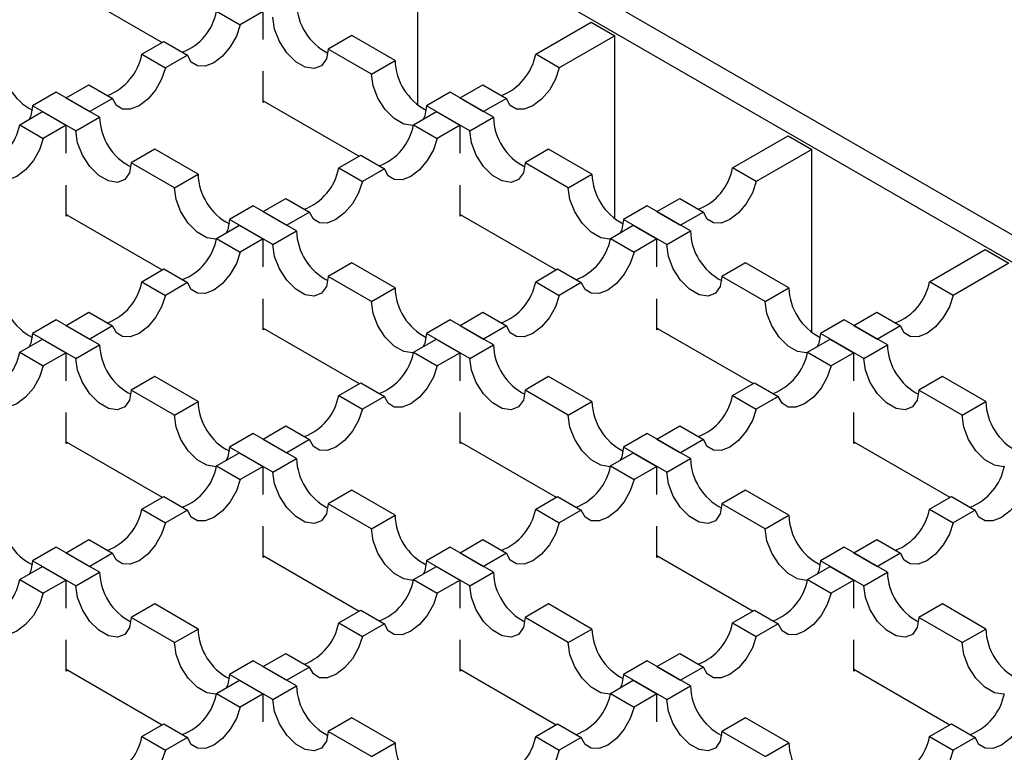
# Model space of a CAD drawing. Units: millimetres. Extents: x 0 to 420, y 0 to 297.
# Drawn here: x 196 to 214, y 115 to 128 of the extents above; entities that cross this region are included whole.
import ezdxf

# ---------------------------------------------------------------- set-up
doc = ezdxf.new("R2010")
doc.units = ezdxf.units.MM

msp = doc.modelspace()

# ---------------------------------------------------------------- linework, layer by layer
at = {"color": 7, "linetype": 'Continuous', "lineweight": 25}
for p, q in [((250.5017, 103.2917), (184.8822, 141.173)), ((184.4579, 140.9281), (250.0774, 103.0467)), ((203.2882, 126.7187), (203.2882, 130.0004)), ((196.9737, 128.8368), (198.6988, 127.8409)), ((199.6755, 128.4047), (200.0997, 128.1598)), ((200.5093, 128.3962), (200.0997, 128.1598)), ((200.5093, 127.8934), (200.5093, 128.3962)), ((205.403, 127.6291), (206.3995, 128.2043)), ((206.3995, 128.2043), (206.8237, 127.9594)), ((198.332, 127.6291), (198.7268, 127.857)), ((198.7268, 127.857), (199.151, 127.6121)), ((202.1003, 127.9676), (201.676, 127.7227)), ((202.8781, 127.5186), (202.1003, 127.9676)), ((206.8237, 127.9594), (205.8273, 127.3842)), ((206.8237, 124.6777), (206.8237, 127.9594)), ((198.332, 127.6291), (198.7562, 127.3842)), ((202.4538, 127.2736), (201.676, 127.7227)), ((205.8273, 127.3842), (205.403, 127.6291)), ((199.151, 127.6121), (198.7562, 127.3842)), ((202.4538, 127.2736), (202.8781, 127.5186)), ((200.5093, 126.7631), (200.5093, 127.3231)), ((196.797, 126.9471), (196.3727, 126.7022)), ((197.5748, 126.4981), (196.797, 126.9471)), ((196.9737, 126.845), (197.3833, 127.0814)), ((197.3833, 127.0814), (197.8075, 126.8365)), ((203.868, 126.9471), (203.4438, 126.7022)), ((204.6458, 126.4981), (203.868, 126.9471)), ((204.0448, 126.845), (204.4543, 127.0814)), ((204.4543, 127.0814), (204.8786, 126.8365)), ((196.9737, 126.845), (197.398, 126.6001)), ((197.8075, 126.8365), (197.398, 126.6001)), ((200.5093, 126.7958), (202.2344, 125.7999)), ((200.5375, 126.7795), (200.5093, 126.7631)), ((204.0448, 126.845), (204.4691, 126.6001)), ((204.8786, 126.8365), (204.4691, 126.6001)), ((196.1399, 126.3637), (196.5495, 126.6001)), ((197.1505, 126.2531), (196.3727, 126.7022)), ((196.5495, 126.6001), (196.9737, 126.3552)), ((203.211, 126.3637), (203.6205, 126.6001)), ((204.2216, 126.2531), (203.4438, 126.7022)), ((203.6205, 126.6001), (204.0448, 126.3552)), ((197.1505, 126.2531), (197.5748, 126.4981)), ((204.2216, 126.2531), (204.6458, 126.4981)), ((196.1399, 126.3637), (196.5642, 126.1188)), ((196.9737, 126.3552), (196.5642, 126.1188)), ((196.9737, 125.8524), (196.9737, 126.3552)), ((203.211, 126.3637), (203.6353, 126.1188)), ((204.0448, 126.3552), (203.6353, 126.1188)), ((204.0448, 125.8524), (204.0448, 126.3552)), ((208.9386, 125.5881), (209.935, 126.1633)), ((209.935, 126.1633), (210.3593, 125.9184)), ((198.5647, 125.9266), (198.1405, 125.6816)), ((199.3425, 125.4775), (198.5647, 125.9266)), ((205.6358, 125.9266), (205.2115, 125.6816)), ((206.4136, 125.4775), (205.6358, 125.9266)), ((210.3593, 125.9184), (209.3628, 125.3432)), ((210.3593, 122.6366), (210.3593, 125.9184)), ((198.9183, 125.2326), (198.1405, 125.6816)), ((201.8675, 125.5881), (202.2623, 125.816)), ((202.2623, 125.816), (202.6866, 125.5711)), ((205.9893, 125.2326), (205.2115, 125.6816)), ((201.8675, 125.5881), (202.2918, 125.3432)), ((202.6866, 125.5711), (202.2918, 125.3432)), ((209.3628, 125.3432), (208.9386, 125.5881)), ((198.9183, 125.2326), (199.3425, 125.4775)), ((205.9893, 125.2326), (206.4136, 125.4775)), ((196.9737, 124.7221), (196.9737, 125.2821)), ((204.0448, 124.7221), (204.0448, 125.2821)), ((200.5093, 124.804), (200.9188, 125.0404)), ((200.9188, 125.0404), (201.3431, 124.7955)), ((207.5803, 124.804), (207.9899, 125.0404)), ((207.9899, 125.0404), (208.4141, 124.7955)), ((200.3325, 124.9061), (199.9082, 124.6611)), ((201.1103, 124.457), (200.3325, 124.9061)), ((200.5093, 124.804), (200.9335, 124.5591)), ((201.3431, 124.7955), (200.9335, 124.5591)), ((207.4036, 124.9061), (206.9793, 124.6611)), ((208.1814, 124.457), (207.4036, 124.9061)), ((207.5803, 124.804), (208.0046, 124.5591)), ((208.4141, 124.7955), (208.0046, 124.5591)), ((196.9737, 124.7548), (198.6988, 123.7589)), ((197.002, 124.7384), (196.9737, 124.7221)), ((200.686, 124.2121), (199.9082, 124.6611)), ((204.0448, 124.7548), (205.7699, 123.7589)), ((204.0731, 124.7384), (204.0448, 124.7221)), ((207.7571, 124.2121), (206.9793, 124.6611)), ((199.6755, 124.3227), (200.085, 124.5591)), ((200.085, 124.5591), (200.5093, 124.3142)), ((200.686, 124.2121), (201.1103, 124.457)), ((206.7465, 124.3227), (207.1561, 124.5591)), ((207.1561, 124.5591), (207.5803, 124.3142)), ((207.7571, 124.2121), (208.1814, 124.457)), ((199.6755, 124.3227), (200.0997, 124.0777)), ((200.5093, 124.3142), (200.0997, 124.0777)), ((200.5093, 123.8113), (200.5093, 124.3142)), ((206.7465, 124.3227), (207.1708, 124.0777)), ((207.5803, 124.3142), (207.1708, 124.0777)), ((207.5803, 123.8113), (207.5803, 124.3142)), ((212.4741, 123.5471), (213.4705, 124.1223)), ((213.4705, 124.1223), (213.8948, 123.8774)), ((198.332, 123.5471), (198.7268, 123.775)), ((198.7268, 123.775), (199.151, 123.5301)), ((202.1003, 123.8855), (201.676, 123.6406)), ((202.8781, 123.4365), (202.1003, 123.8855)), ((205.403, 123.5471), (205.7978, 123.775)), ((205.7978, 123.775), (206.2221, 123.5301)), ((209.1713, 123.8855), (208.7471, 123.6406)), ((209.9491, 123.4365), (209.1713, 123.8855)), ((213.8948, 123.8774), (212.8984, 123.3021)), ((202.4538, 123.1916), (201.676, 123.6406)), ((209.5249, 123.1916), (208.7471, 123.6406)), ((198.332, 123.5471), (198.7562, 123.3021)), ((199.151, 123.5301), (198.7562, 123.3021)), ((202.4538, 123.1916), (202.8781, 123.4365)), ((205.403, 123.5471), (205.8273, 123.3021)), ((206.2221, 123.5301), (205.8273, 123.3021)), ((209.5249, 123.1916), (209.9491, 123.4365)), ((212.8984, 123.3021), (212.4741, 123.5471)), ((200.5093, 122.6811), (200.5093, 123.2411)), ((207.5803, 122.6811), (207.5803, 123.2411)), ((196.797, 122.865), (196.3727, 122.6201)), ((197.5748, 122.416), (196.797, 122.865)), ((196.9737, 122.763), (197.3833, 122.9994)), ((197.3833, 122.9994), (197.8075, 122.7545)), ((203.868, 122.865), (203.4438, 122.6201)), ((204.6458, 122.416), (203.868, 122.865)), ((204.0448, 122.763), (204.4543, 122.9994)), ((204.4543, 122.9994), (204.8786, 122.7545)), ((210.9391, 122.865), (210.5148, 122.6201)), ((211.7169, 122.416), (210.9391, 122.865)), ((211.1159, 122.763), (211.5254, 122.9994)), ((211.5254, 122.9994), (211.9497, 122.7545)), ((196.9737, 122.763), (197.398, 122.5181)), ((197.8075, 122.7545), (197.398, 122.5181)), ((200.5093, 122.7137), (202.2344, 121.7179)), ((200.5375, 122.6974), (200.5093, 122.6811)), ((204.0448, 122.763), (204.4691, 122.5181)), ((204.8786, 122.7545), (204.4691, 122.5181)), ((207.5803, 122.7137), (209.3054, 121.7179)), ((207.6086, 122.6974), (207.5803, 122.6811)), ((211.1159, 122.763), (211.5401, 122.5181)), ((211.9497, 122.7545), (211.5401, 122.5181)), ((196.1399, 122.2816), (196.5495, 122.5181)), ((197.1505, 122.1711), (196.3727, 122.6201)), ((196.5495, 122.5181), (196.9737, 122.2731)), ((203.211, 122.2816), (203.6205, 122.5181)), ((204.2216, 122.1711), (203.4438, 122.6201)), ((203.6205, 122.5181), (204.0448, 122.2731)), ((210.2821, 122.2816), (210.6916, 122.5181)), ((211.2926, 122.1711), (210.5148, 122.6201)), ((210.6916, 122.5181), (211.1159, 122.2731)), ((197.1505, 122.1711), (197.5748, 122.416)), ((204.2216, 122.1711), (204.6458, 122.416)), ((211.2926, 122.1711), (211.7169, 122.416)), ((196.1399, 122.2816), (196.5642, 122.0367)), ((196.9737, 122.2731), (196.5642, 122.0367)), ((196.9737, 121.7703), (196.9737, 122.2731)), ((203.211, 122.2816), (203.6353, 122.0367)), ((204.0448, 122.2731), (203.6353, 122.0367)), ((204.0448, 121.7703), (204.0448, 122.2731)), ((210.2821, 122.2816), (210.7063, 122.0367)), ((211.1159, 122.2731), (210.7063, 122.0367)), ((211.1159, 121.7703), (211.1159, 122.2731)), ((198.5647, 121.8445), (198.1405, 121.5996)), ((199.3425, 121.3955), (198.5647, 121.8445)), ((205.6358, 121.8445), (205.2115, 121.5996)), ((206.4136, 121.3955), (205.6358, 121.8445)), ((212.7069, 121.8445), (212.2826, 121.5996)), ((213.4847, 121.3955), (212.7069, 121.8445)), ((201.8675, 121.5061), (202.2623, 121.734)), ((202.2623, 121.734), (202.6866, 121.4891)), ((208.9386, 121.5061), (209.3334, 121.734)), ((209.3334, 121.734), (209.7576, 121.4891)), ((198.9183, 121.1506), (198.1405, 121.5996)), ((201.8675, 121.5061), (202.2918, 121.2611)), ((202.6866, 121.4891), (202.2918, 121.2611)), ((205.9893, 121.1506), (205.2115, 121.5996)), ((208.9386, 121.5061), (209.3628, 121.2611)), ((209.7576, 121.4891), (209.3628, 121.2611)), ((213.0604, 121.1506), (212.2826, 121.5996)), ((198.9183, 121.1506), (199.3425, 121.3955)), ((205.9893, 121.1506), (206.4136, 121.3955)), ((213.0604, 121.1506), (213.4847, 121.3955)), ((196.9737, 120.6401), (196.9737, 121.2)), ((204.0448, 120.6401), (204.0448, 121.2)), ((211.1159, 120.6401), (211.1159, 121.2)), ((200.5093, 120.722), (200.9188, 120.9584)), ((200.9188, 120.9584), (201.3431, 120.7135)), ((207.5803, 120.722), (207.9899, 120.9584)), ((207.9899, 120.9584), (208.4141, 120.7135)), ((200.3325, 120.824), (199.9082, 120.5791)), ((201.1103, 120.375), (200.3325, 120.824)), ((207.4036, 120.824), (206.9793, 120.5791)), ((208.1814, 120.375), (207.4036, 120.824)), ((196.9737, 120.6727), (198.6988, 119.6768)), ((197.002, 120.6564), (196.9737, 120.6401)), ((200.686, 120.1301), (199.9082, 120.5791)), ((200.5093, 120.722), (200.9335, 120.477)), ((201.3431, 120.7135), (200.9335, 120.477)), ((204.0448, 120.6727), (205.7699, 119.6768)), ((204.0731, 120.6564), (204.0448, 120.6401)), ((207.7571, 120.1301), (206.9793, 120.5791)), ((207.5803, 120.722), (208.0046, 120.477)), ((208.4141, 120.7135), (208.0046, 120.477)), ((211.1159, 120.6727), (212.841, 119.6768)), ((211.1442, 120.6564), (211.1159, 120.6401)), ((199.6755, 120.2406), (200.085, 120.477)), ((200.085, 120.477), (200.5093, 120.2321)), ((206.7465, 120.2406), (207.1561, 120.477)), ((207.1561, 120.477), (207.5803, 120.2321)), ((199.6755, 120.2406), (200.0997, 119.9957)), ((200.5093, 120.2321), (200.0997, 119.9957)), ((200.5093, 119.7293), (200.5093, 120.2321)), ((200.686, 120.1301), (201.1103, 120.375)), ((206.7465, 120.2406), (207.1708, 119.9957)), ((207.5803, 120.2321), (207.1708, 119.9957)), ((207.5803, 119.7293), (207.5803, 120.2321)), ((207.7571, 120.1301), (208.1814, 120.375)), ((198.332, 119.465), (198.7268, 119.693)), ((198.7268, 119.693), (199.151, 119.448)), ((202.1003, 119.8035), (201.676, 119.5586)), ((202.8781, 119.3545), (202.1003, 119.8035)), ((205.403, 119.465), (205.7978, 119.693)), ((205.7978, 119.693), (206.2221, 119.448)), ((209.1713, 119.8035), (208.7471, 119.5586)), ((209.9491, 119.3545), (209.1713, 119.8035)), ((212.4741, 119.465), (212.8689, 119.693)), ((212.8689, 119.693), (213.2932, 119.448)), ((202.4538, 119.1096), (201.676, 119.5586)), ((209.5249, 119.1096), (208.7471, 119.5586)), ((198.332, 119.465), (198.7562, 119.2201)), ((199.151, 119.448), (198.7562, 119.2201)), ((202.4538, 119.1096), (202.8781, 119.3545)), ((205.403, 119.465), (205.8273, 119.2201)), ((206.2221, 119.448), (205.8273, 119.2201)), ((209.5249, 119.1096), (209.9491, 119.3545)), ((212.4741, 119.465), (212.8984, 119.2201)), ((213.2932, 119.448), (212.8984, 119.2201)), ((200.5093, 118.599), (200.5093, 119.159)), ((207.5803, 118.599), (207.5803, 119.159)), ((196.9737, 118.6809), (197.3833, 118.9174)), ((197.3833, 118.9174), (197.8075, 118.6724)), ((204.0448, 118.6809), (204.4543, 118.9174)), ((204.4543, 118.9174), (204.8786, 118.6724)), ((211.1159, 118.6809), (211.5254, 118.9174)), ((211.5254, 118.9174), (211.9497, 118.6724)), ((196.797, 118.783), (196.3727, 118.5381)), ((197.5748, 118.334), (196.797, 118.783)), ((196.9737, 118.6809), (197.398, 118.436)), ((197.8075, 118.6724), (197.398, 118.436)), ((200.5093, 118.6317), (202.2344, 117.6358)), ((200.5375, 118.6154), (200.5093, 118.599)), ((203.868, 118.783), (203.4438, 118.5381)), ((204.6458, 118.334), (203.868, 118.783)), ((204.0448, 118.6809), (204.4691, 118.436)), ((204.8786, 118.6724), (204.4691, 118.436)), ((207.5803, 118.6317), (209.3054, 117.6358)), ((207.6086, 118.6154), (207.5803, 118.599)), ((210.9391, 118.783), (210.5148, 118.5381)), ((211.7169, 118.334), (210.9391, 118.783)), ((211.1159, 118.6809), (211.5401, 118.436)), ((211.9497, 118.6724), (211.5401, 118.436)), ((196.1399, 118.1996), (196.5495, 118.436)), ((197.1505, 118.089), (196.3727, 118.5381)), ((196.5495, 118.436), (196.9737, 118.1911)), ((203.211, 118.1996), (203.6205, 118.436)), ((204.2216, 118.089), (203.4438, 118.5381)), ((203.6205, 118.436), (204.0448, 118.1911)), ((210.2821, 118.1996), (210.6916, 118.436)), ((211.2926, 118.089), (210.5148, 118.5381)), ((210.6916, 118.436), (211.1159, 118.1911)), ((197.1505, 118.089), (197.5748, 118.334)), ((204.2216, 118.089), (204.6458, 118.334)), ((211.2926, 118.089), (211.7169, 118.334)), ((196.1399, 118.1996), (196.5642, 117.9547)), ((196.9737, 118.1911), (196.5642, 117.9547)), ((196.9737, 117.6883), (196.9737, 118.1911)), ((203.211, 118.1996), (203.6353, 117.9547)), ((204.0448, 118.1911), (203.6353, 117.9547)), ((204.0448, 117.6883), (204.0448, 118.1911)), ((210.2821, 118.1996), (210.7063, 117.9547)), ((211.1159, 118.1911), (210.7063, 117.9547)), ((211.1159, 117.6883), (211.1159, 118.1911)), ((198.5647, 117.7625), (198.1405, 117.5176)), ((199.3425, 117.3135), (198.5647, 117.7625)), ((205.6358, 117.7625), (205.2115, 117.5176)), ((206.4136, 117.3135), (205.6358, 117.7625)), ((212.7069, 117.7625), (212.2826, 117.5176)), ((213.4847, 117.3135), (212.7069, 117.7625)), ((201.8675, 117.424), (202.2623, 117.6519)), ((202.2623, 117.6519), (202.6866, 117.407)), ((208.9386, 117.424), (209.3334, 117.6519)), ((209.3334, 117.6519), (209.7576, 117.407)), ((198.9183, 117.0685), (198.1405, 117.5176)), ((201.8675, 117.424), (202.2918, 117.1791)), ((202.6866, 117.407), (202.2918, 117.1791)), ((205.9893, 117.0685), (205.2115, 117.5176)), ((208.9386, 117.424), (209.3628, 117.1791)), ((209.7576, 117.407), (209.3628, 117.1791)), ((213.0604, 117.0685), (212.2826, 117.5176)), ((198.9183, 117.0685), (199.3425, 117.3135)), ((205.9893, 117.0685), (206.4136, 117.3135)), ((213.0604, 117.0685), (213.4847, 117.3135)), ((196.9737, 116.558), (196.9737, 117.118)), ((204.0448, 116.558), (204.0448, 117.118)), ((211.1159, 116.558), (211.1159, 117.118)), ((200.5093, 116.6399), (200.9188, 116.8763)), ((200.9188, 116.8763), (201.3431, 116.6314)), ((207.5803, 116.6399), (207.9899, 116.8763)), ((207.9899, 116.8763), (208.4141, 116.6314)), ((200.3325, 116.742), (199.9082, 116.4971)), ((201.1103, 116.293), (200.3325, 116.742)), ((207.4036, 116.742), (206.9793, 116.4971)), ((208.1814, 116.293), (207.4036, 116.742)), ((196.9737, 116.5907), (198.6988, 115.5948)), ((197.002, 116.5743), (196.9737, 116.558)), ((200.686, 116.048), (199.9082, 116.4971)), ((200.5093, 116.6399), (200.9335, 116.395)), ((201.3431, 116.6314), (200.9335, 116.395)), ((204.0448, 116.5907), (205.7699, 115.5948)), ((204.0731, 116.5743), (204.0448, 116.558)), ((207.7571, 116.048), (206.9793, 116.4971)), ((207.5803, 116.6399), (208.0046, 116.395)), ((208.4141, 116.6314), (208.0046, 116.395)), ((211.1159, 116.5907), (212.841, 115.5948)), ((211.1442, 116.5743), (211.1159, 116.558)), ((199.6755, 116.1586), (200.085, 116.395)), ((200.085, 116.395), (200.5093, 116.1501)), ((206.7465, 116.1586), (207.1561, 116.395)), ((207.1561, 116.395), (207.5803, 116.1501)), ((199.6755, 116.1586), (200.0997, 115.9137)), ((200.5093, 116.1501), (200.0997, 115.9137)), ((200.5093, 115.6473), (200.5093, 116.1501)), ((200.686, 116.048), (201.1103, 116.293)), ((206.7465, 116.1586), (207.1708, 115.9137)), ((207.5803, 116.1501), (207.1708, 115.9137)), ((207.5803, 115.6473), (207.5803, 116.1501)), ((207.7571, 116.048), (208.1814, 116.293)), ((198.332, 115.383), (198.7268, 115.6109)), ((198.7268, 115.6109), (199.151, 115.366)), ((202.1003, 115.7215), (201.676, 115.4765)), ((202.8781, 115.2724), (202.1003, 115.7215)), ((205.403, 115.383), (205.7978, 115.6109)), ((205.7978, 115.6109), (206.2221, 115.366)), ((209.1713, 115.7215), (208.7471, 115.4765)), ((209.9491, 115.2724), (209.1713, 115.7215)), ((212.4741, 115.383), (212.8689, 115.6109)), ((212.8689, 115.6109), (213.2932, 115.366)), ((202.4538, 115.0275), (201.676, 115.4765)), ((209.5249, 115.0275), (208.7471, 115.4765)), ((198.332, 115.383), (198.7562, 115.1381)), ((199.151, 115.366), (198.7562, 115.1381)), ((202.4538, 115.0275), (202.8781, 115.2724)), ((205.403, 115.383), (205.8273, 115.1381)), ((206.2221, 115.366), (205.8273, 115.1381)), ((209.5249, 115.0275), (209.9491, 115.2724)), ((212.4741, 115.383), (212.8984, 115.1381)), ((213.2932, 115.366), (212.8984, 115.1381))]:
    msp.add_line(p, q, dxfattribs=at)
at = {"color": 7, "linetype": 'Continuous', "lineweight": 25, "flags": 128}
for points in [[(200.0997, 128.1598), (200.0311, 127.956), (199.9212, 127.7617), (199.7812, 127.5967), (199.6254, 127.4777), (199.4696, 127.4168), (199.3296, 127.4202), (199.2197, 127.4876), (199.151, 127.6121)], [(201.676, 127.7227), (201.6461, 127.5444), (201.5602, 127.4221), (201.4285, 127.3705), (201.267, 127.3959), (201.0951, 127.4951), (200.9335, 127.6563), (200.8018, 127.8599), (200.7159, 128.0814), (200.686, 128.2942)], [(198.7562, 127.3842), (198.6876, 127.1804), (198.5777, 126.9861), (198.4377, 126.8211), (198.2819, 126.7021), (198.126, 126.6412), (197.9861, 126.6446), (197.8762, 126.712), (197.8075, 126.8365)], [(203.2081, 126.3513), (203.1963, 126.35), (203.0347, 126.3754), (202.8628, 126.4746), (202.7013, 126.6358), (202.5696, 126.8394), (202.4837, 127.0609), (202.4538, 127.2736)], [(205.8273, 127.3842), (205.7586, 127.1804), (205.6487, 126.9861), (205.5088, 126.8211), (205.3529, 126.7021), (205.1971, 126.6412), (205.0571, 126.6446), (204.9472, 126.712), (204.8786, 126.8365)], [(196.3727, 126.7022), (196.3428, 126.5239), (196.3121, 126.4631)], [(203.4438, 126.7022), (203.4139, 126.5239), (203.3831, 126.4631)], [(198.1405, 125.6816), (198.1106, 125.5034), (198.0247, 125.3811), (197.893, 125.3295), (197.7314, 125.3549), (197.5595, 125.4541), (197.398, 125.6153), (197.2663, 125.8189), (197.1804, 126.0404), (197.1505, 126.2531)], [(205.2115, 125.6816), (205.1817, 125.5034), (205.0957, 125.3811), (204.964, 125.3295), (204.8025, 125.3549), (204.6306, 125.4541), (204.4691, 125.6153), (204.3374, 125.8189), (204.2514, 126.0404), (204.2216, 126.2531)], [(196.5642, 126.1188), (196.4955, 125.915), (196.3856, 125.7207), (196.2457, 125.5557), (196.0898, 125.4367), (195.934, 125.3758), (195.794, 125.3792), (195.6841, 125.4466), (195.6155, 125.5711)], [(203.6353, 126.1188), (203.5666, 125.915), (203.4567, 125.7207), (203.3167, 125.5557), (203.1609, 125.4367), (203.0051, 125.3758), (202.8651, 125.3792), (202.7552, 125.4466), (202.6866, 125.5711)], [(202.2918, 125.3432), (202.2231, 125.1394), (202.1132, 124.9451), (201.9732, 124.7801), (201.8174, 124.6611), (201.6616, 124.6002), (201.5216, 124.6036), (201.4117, 124.671), (201.3431, 124.7955)], [(209.3628, 125.3432), (209.2942, 125.1394), (209.1843, 124.9451), (209.0443, 124.7801), (208.8885, 124.6611), (208.7327, 124.6002), (208.5927, 124.6036), (208.4828, 124.671), (208.4141, 124.7955)], [(199.6726, 124.3103), (199.6607, 124.309), (199.4992, 124.3344), (199.3273, 124.4336), (199.1658, 124.5947), (199.0341, 124.7984), (198.9481, 125.0199), (198.9183, 125.2326)], [(206.7437, 124.3103), (206.7318, 124.309), (206.5703, 124.3344), (206.3984, 124.4336), (206.2368, 124.5947), (206.1051, 124.7984), (206.0192, 125.0199), (205.9893, 125.2326)], [(199.9082, 124.6611), (199.8784, 124.4829), (199.8476, 124.422)], [(206.9793, 124.6611), (206.9494, 124.4829), (206.9187, 124.422)], [(201.676, 123.6406), (201.6461, 123.4624), (201.5602, 123.3401), (201.4285, 123.2885), (201.267, 123.3139), (201.0951, 123.4131), (200.9335, 123.5742), (200.8018, 123.7779), (200.7159, 123.9994), (200.686, 124.2121)], [(208.7471, 123.6406), (208.7172, 123.4624), (208.6313, 123.3401), (208.4996, 123.2885), (208.338, 123.3139), (208.1661, 123.4131), (208.0046, 123.5742), (207.8729, 123.7779), (207.787, 123.9994), (207.7571, 124.2121)], [(200.0997, 124.0777), (200.0311, 123.874), (199.9212, 123.6797), (199.7812, 123.5147), (199.6254, 123.3956), (199.4696, 123.3347), (199.3296, 123.3382), (199.2197, 123.4056), (199.151, 123.5301)], [(207.1708, 124.0777), (207.1021, 123.874), (206.9922, 123.6797), (206.8523, 123.5147), (206.6964, 123.3956), (206.5406, 123.3347), (206.4006, 123.3382), (206.2907, 123.4056), (206.2221, 123.5301)], [(198.7562, 123.3021), (198.6876, 123.0984), (198.5777, 122.9041), (198.4377, 122.7391), (198.2819, 122.62), (198.126, 122.5592), (197.9861, 122.5626), (197.8762, 122.63), (197.8075, 122.7545)], [(205.8273, 123.3021), (205.7586, 123.0984), (205.6487, 122.9041), (205.5088, 122.7391), (205.3529, 122.62), (205.1971, 122.5592), (205.0571, 122.5626), (204.9472, 122.63), (204.8786, 122.7545)], [(212.8984, 123.3021), (212.8297, 123.0984), (212.7198, 122.9041), (212.5798, 122.7391), (212.424, 122.62), (212.2682, 122.5592), (212.1282, 122.5626), (212.0183, 122.63), (211.9497, 122.7545)], [(203.2081, 122.2693), (203.1963, 122.268), (203.0347, 122.2933), (202.8628, 122.3926), (202.7013, 122.5537), (202.5696, 122.7573), (202.4837, 122.9789), (202.4538, 123.1916)], [(210.2792, 122.2693), (210.2673, 122.268), (210.1058, 122.2933), (209.9339, 122.3926), (209.7724, 122.5537), (209.6407, 122.7573), (209.5547, 122.9789), (209.5249, 123.1916)], [(196.3727, 122.6201), (196.3428, 122.4419), (196.3121, 122.381)], [(203.4438, 122.6201), (203.4139, 122.4419), (203.3831, 122.381)], [(210.5148, 122.6201), (210.485, 122.4419), (210.4542, 122.381)], [(198.1405, 121.5996), (198.1106, 121.4213), (198.0247, 121.2991), (197.893, 121.2475), (197.7314, 121.2728), (197.5595, 121.3721), (197.398, 121.5332), (197.2663, 121.7368), (197.1804, 121.9584), (197.1505, 122.1711)], [(205.2115, 121.5996), (205.1817, 121.4213), (205.0957, 121.2991), (204.964, 121.2475), (204.8025, 121.2728), (204.6306, 121.3721), (204.4691, 121.5332), (204.3374, 121.7368), (204.2514, 121.9584), (204.2216, 122.1711)], [(212.2826, 121.5996), (212.2527, 121.4213), (212.1668, 121.2991), (212.0351, 121.2475), (211.8736, 121.2728), (211.7017, 121.3721), (211.5401, 121.5332), (211.4084, 121.7368), (211.3225, 121.9584), (211.2926, 122.1711)], [(196.5642, 122.0367), (196.4955, 121.833), (196.3856, 121.6387), (196.2457, 121.4736), (196.0898, 121.3546), (195.934, 121.2937), (195.794, 121.2971), (195.6841, 121.3645), (195.6155, 121.4891)], [(203.6353, 122.0367), (203.5666, 121.833), (203.4567, 121.6387), (203.3167, 121.4736), (203.1609, 121.3546), (203.0051, 121.2937), (202.8651, 121.2971), (202.7552, 121.3645), (202.6866, 121.4891)], [(210.7063, 122.0367), (210.6377, 121.833), (210.5278, 121.6387), (210.3878, 121.4736), (210.232, 121.3546), (210.0762, 121.2937), (209.9362, 121.2971), (209.8263, 121.3645), (209.7576, 121.4891)], [(202.2918, 121.2611), (202.2231, 121.0574), (202.1132, 120.8631), (201.9732, 120.698), (201.8174, 120.579), (201.6616, 120.5181), (201.5216, 120.5216), (201.4117, 120.589), (201.3431, 120.7135)], [(209.3628, 121.2611), (209.2942, 121.0574), (209.1843, 120.8631), (209.0443, 120.698), (208.8885, 120.579), (208.7327, 120.5181), (208.5927, 120.5216), (208.4828, 120.589), (208.4141, 120.7135)], [(199.6726, 120.2283), (199.6607, 120.227), (199.4992, 120.2523), (199.3273, 120.3516), (199.1658, 120.5127), (199.0341, 120.7163), (198.9481, 120.9379), (198.9183, 121.1506)], [(206.7437, 120.2283), (206.7318, 120.227), (206.5703, 120.2523), (206.3984, 120.3516), (206.2368, 120.5127), (206.1051, 120.7163), (206.0192, 120.9379), (205.9893, 121.1506)], [(213.8147, 120.2283), (213.8029, 120.227), (213.6413, 120.2523), (213.4694, 120.3516), (213.3079, 120.5127), (213.1762, 120.7163), (213.0903, 120.9379), (213.0604, 121.1506)], [(199.9082, 120.5791), (199.8784, 120.4008), (199.8476, 120.34)], [(206.9793, 120.5791), (206.9494, 120.4008), (206.9187, 120.34)], [(201.676, 119.5586), (201.6461, 119.3803), (201.5602, 119.258), (201.4285, 119.2065), (201.267, 119.2318), (201.0951, 119.3311), (200.9335, 119.4922), (200.8018, 119.6958), (200.7159, 119.9173), (200.686, 120.1301)], [(208.7471, 119.5586), (208.7172, 119.3803), (208.6313, 119.258), (208.4996, 119.2065), (208.338, 119.2318), (208.1661, 119.3311), (208.0046, 119.4922), (207.8729, 119.6958), (207.787, 119.9173), (207.7571, 120.1301)], [(200.0997, 119.9957), (200.0311, 119.7919), (199.9212, 119.5977), (199.7812, 119.4326), (199.6254, 119.3136), (199.4696, 119.2527), (199.3296, 119.2561), (199.2197, 119.3235), (199.151, 119.448)], [(207.1708, 119.9957), (207.1021, 119.7919), (206.9922, 119.5977), (206.8523, 119.4326), (206.6964, 119.3136), (206.5406, 119.2527), (206.4006, 119.2561), (206.2907, 119.3235), (206.2221, 119.448)], [(214.2419, 119.9957), (214.1732, 119.7919), (214.0633, 119.5977), (213.9233, 119.4326), (213.7675, 119.3136), (213.6117, 119.2527), (213.4717, 119.2561), (213.3618, 119.3235), (213.2932, 119.448)], [(198.7562, 119.2201), (198.6876, 119.0163), (198.5777, 118.8221), (198.4377, 118.657), (198.2819, 118.538), (198.126, 118.4771), (197.9861, 118.4805), (197.8762, 118.5479), (197.8075, 118.6724)], [(205.8273, 119.2201), (205.7586, 119.0163), (205.6487, 118.8221), (205.5088, 118.657), (205.3529, 118.538), (205.1971, 118.4771), (205.0571, 118.4805), (204.9472, 118.5479), (204.8786, 118.6724)], [(212.8984, 119.2201), (212.8297, 119.0163), (212.7198, 118.8221), (212.5798, 118.657), (212.424, 118.538), (212.2682, 118.4771), (212.1282, 118.4805), (212.0183, 118.5479), (211.9497, 118.6724)], [(203.2081, 118.1873), (203.1963, 118.1859), (203.0347, 118.2113), (202.8628, 118.3105), (202.7013, 118.4717), (202.5696, 118.6753), (202.4837, 118.8968), (202.4538, 119.1096)], [(210.2792, 118.1873), (210.2673, 118.1859), (210.1058, 118.2113), (209.9339, 118.3105), (209.7724, 118.4717), (209.6407, 118.6753), (209.5547, 118.8968), (209.5249, 119.1096)], [(196.3727, 118.5381), (196.3428, 118.3598), (196.3121, 118.299)], [(203.4438, 118.5381), (203.4139, 118.3598), (203.3831, 118.299)], [(210.5148, 118.5381), (210.485, 118.3598), (210.4542, 118.299)], [(198.1405, 117.5176), (198.1106, 117.3393), (198.0247, 117.217), (197.893, 117.1654), (197.7314, 117.1908), (197.5595, 117.29), (197.398, 117.4512), (197.2663, 117.6548), (197.1804, 117.8763), (197.1505, 118.089)], [(205.2115, 117.5176), (205.1817, 117.3393), (205.0957, 117.217), (204.964, 117.1654), (204.8025, 117.1908), (204.6306, 117.29), (204.4691, 117.4512), (204.3374, 117.6548), (204.2514, 117.8763), (204.2216, 118.089)], [(212.2826, 117.5176), (212.2527, 117.3393), (212.1668, 117.217), (212.0351, 117.1654), (211.8736, 117.1908), (211.7017, 117.29), (211.5401, 117.4512), (211.4084, 117.6548), (211.3225, 117.8763), (211.2926, 118.089)], [(196.5642, 117.9547), (196.4955, 117.7509), (196.3856, 117.5566), (196.2457, 117.3916), (196.0898, 117.2726), (195.934, 117.2117), (195.794, 117.2151), (195.6841, 117.2825), (195.6155, 117.407)], [(203.6353, 117.9547), (203.5666, 117.7509), (203.4567, 117.5566), (203.3167, 117.3916), (203.1609, 117.2726), (203.0051, 117.2117), (202.8651, 117.2151), (202.7552, 117.2825), (202.6866, 117.407)], [(210.7063, 117.9547), (210.6377, 117.7509), (210.5278, 117.5566), (210.3878, 117.3916), (210.232, 117.2726), (210.0762, 117.2117), (209.9362, 117.2151), (209.8263, 117.2825), (209.7576, 117.407)], [(199.6726, 116.1462), (199.6607, 116.1449), (199.4992, 116.1703), (199.3273, 116.2695), (199.1658, 116.4307), (199.0341, 116.6343), (198.9481, 116.8558), (198.9183, 117.0685)], [(202.2918, 117.1791), (202.2231, 116.9753), (202.1132, 116.781), (201.9732, 116.616), (201.8174, 116.497), (201.6616, 116.4361), (201.5216, 116.4395), (201.4117, 116.5069), (201.3431, 116.6314)], [(206.7437, 116.1462), (206.7318, 116.1449), (206.5703, 116.1703), (206.3984, 116.2695), (206.2368, 116.4307), (206.1051, 116.6343), (206.0192, 116.8558), (205.9893, 117.0685)], [(209.3628, 117.1791), (209.2942, 116.9753), (209.1843, 116.781), (209.0443, 116.616), (208.8885, 116.497), (208.7327, 116.4361), (208.5927, 116.4395), (208.4828, 116.5069), (208.4141, 116.6314)], [(213.8147, 116.1462), (213.8029, 116.1449), (213.6413, 116.1703), (213.4694, 116.2695), (213.3079, 116.4307), (213.1762, 116.6343), (213.0903, 116.8558), (213.0604, 117.0685)], [(199.9082, 116.4971), (199.8784, 116.3188), (199.8476, 116.258)], [(206.9793, 116.4971), (206.9494, 116.3188), (206.9187, 116.258)], [(201.676, 115.4765), (201.6461, 115.2983), (201.5602, 115.176), (201.4285, 115.1244), (201.267, 115.1498), (201.0951, 115.249), (200.9335, 115.4102), (200.8018, 115.6138), (200.7159, 115.8353), (200.686, 116.048)], [(208.7471, 115.4765), (208.7172, 115.2983), (208.6313, 115.176), (208.4996, 115.1244), (208.338, 115.1498), (208.1661, 115.249), (208.0046, 115.4102), (207.8729, 115.6138), (207.787, 115.8353), (207.7571, 116.048)], [(200.0997, 115.9137), (200.0311, 115.7099), (199.9212, 115.5156), (199.7812, 115.3506), (199.6254, 115.2316), (199.4696, 115.1707), (199.3296, 115.1741), (199.2197, 115.2415), (199.151, 115.366)], [(207.1708, 115.9137), (207.1021, 115.7099), (206.9922, 115.5156), (206.8523, 115.3506), (206.6964, 115.2316), (206.5406, 115.1707), (206.4006, 115.1741), (206.2907, 115.2415), (206.2221, 115.366)], [(214.2419, 115.9137), (214.1732, 115.7099), (214.0633, 115.5156), (213.9233, 115.3506), (213.7675, 115.2316), (213.6117, 115.1707), (213.4717, 115.1741), (213.3618, 115.2415), (213.2932, 115.366)], [(198.7562, 115.1381), (198.6876, 114.9343), (198.5777, 114.74), (198.4377, 114.575), (198.2819, 114.456), (198.126, 114.3951), (197.9861, 114.3985), (197.8762, 114.4659), (197.8075, 114.5904)], [(205.8273, 115.1381), (205.7586, 114.9343), (205.6487, 114.74), (205.5088, 114.575), (205.3529, 114.456), (205.1971, 114.3951), (205.0571, 114.3985), (204.9472, 114.4659), (204.8786, 114.5904)], [(212.8984, 115.1381), (212.8297, 114.9343), (212.7198, 114.74), (212.5798, 114.575), (212.424, 114.456), (212.2682, 114.3951), (212.1282, 114.3985), (212.0183, 114.4659), (211.9497, 114.5904)]]:
    msp.add_lwpolyline(points, dxfattribs=at)
at = {"color": 7, "linetype": 'Continuous', "lineweight": 25}
for centre, radius, start, end in [((202.1426, 128.5677), 1.0327, 181.58617, 242.8592), ((198.7011, 128.5893), 0.9916, 291.20105, 349.26977), ((197.3576, 127.8137), 0.9916, 291.20105, 349.26977), ((204.4287, 127.8137), 0.9916, 291.20105, 349.26977), ((196.8393, 127.5471), 1.0327, 181.58617, 242.8592), ((203.9104, 127.5471), 1.0327, 181.58617, 242.8592), ((198.6071, 126.5266), 1.0327, 181.58617, 242.8592), ((205.6782, 126.5266), 1.0327, 181.58617, 242.8592), ((195.1656, 126.5483), 0.9916, 291.20105, 349.26977), ((202.2367, 126.5483), 0.9916, 291.20105, 349.26977), ((200.8932, 125.7727), 0.9916, 291.20105, 349.26977), ((207.9642, 125.7727), 0.9916, 291.20105, 349.26977), ((200.3749, 125.5061), 1.0327, 181.58617, 242.8592), ((207.4459, 125.5061), 1.0327, 181.58617, 242.8592), ((202.1426, 124.4856), 1.0327, 181.58617, 242.8592), ((209.2137, 124.4856), 1.0327, 181.58617, 242.8592), ((198.7011, 124.5073), 0.9916, 291.20105, 349.26977), ((205.7722, 124.5073), 0.9916, 291.20105, 349.26977), ((196.8393, 123.4651), 1.0327, 181.58617, 242.8592), ((197.3576, 123.7317), 0.9916, 291.20105, 349.26977), ((203.9104, 123.4651), 1.0327, 181.58617, 242.8592), ((204.4287, 123.7317), 0.9916, 291.20105, 349.26977), ((210.9815, 123.4651), 1.0327, 181.58617, 242.8592), ((211.4998, 123.7317), 0.9916, 291.20105, 349.26977), ((198.6071, 122.4446), 1.0327, 181.58617, 242.8592), ((205.6782, 122.4446), 1.0327, 181.58617, 242.8592), ((212.7492, 122.4446), 1.0327, 181.58617, 242.8592), ((195.1656, 122.4663), 0.9916, 291.20105, 349.26977), ((202.2367, 122.4663), 0.9916, 291.20105, 349.26977), ((209.3078, 122.4663), 0.9916, 291.20105, 349.26977), ((200.8932, 121.6907), 0.9916, 291.20105, 349.26977), ((207.9642, 121.6907), 0.9916, 291.20105, 349.26977), ((200.3749, 121.4241), 1.0327, 181.58617, 242.8592), ((207.4459, 121.4241), 1.0327, 181.58617, 242.8592), ((214.517, 121.4241), 1.0327, 181.58617, 242.8592), ((198.7011, 120.4252), 0.9916, 291.20105, 349.26977), ((202.1426, 120.4036), 1.0327, 181.58617, 242.8592), ((205.7722, 120.4252), 0.9916, 291.20105, 349.26977), ((209.2137, 120.4036), 1.0327, 181.58617, 242.8592), ((212.8433, 120.4252), 0.9916, 291.20105, 349.26977), ((196.8393, 119.3831), 1.0327, 181.58617, 242.8592), ((197.3576, 119.6497), 0.9916, 291.20105, 349.26977), ((203.9104, 119.3831), 1.0327, 181.58617, 242.8592), ((204.4287, 119.6497), 0.9916, 291.20105, 349.26977), ((210.9815, 119.3831), 1.0327, 181.58617, 242.8592), ((211.4998, 119.6497), 0.9916, 291.20105, 349.26977), ((198.6071, 118.3626), 1.0327, 181.58617, 242.8592), ((205.6782, 118.3626), 1.0327, 181.58617, 242.8592), ((212.7492, 118.3626), 1.0327, 181.58617, 242.8592), ((195.1656, 118.3842), 0.9916, 291.20105, 349.26977), ((202.2367, 118.3842), 0.9916, 291.20105, 349.26977), ((209.3078, 118.3842), 0.9916, 291.20105, 349.26977), ((200.8932, 117.6086), 0.9916, 291.20105, 349.26977), ((207.9642, 117.6086), 0.9916, 291.20105, 349.26977), ((200.3749, 117.342), 1.0327, 181.58617, 242.8592), ((207.4459, 117.342), 1.0327, 181.58617, 242.8592), ((214.517, 117.342), 1.0327, 181.58617, 242.8592), ((198.7011, 116.3432), 0.9916, 291.20105, 349.26977), ((202.1426, 116.3215), 1.0327, 181.58617, 242.8592), ((205.7722, 116.3432), 0.9916, 291.20105, 349.26977), ((209.2137, 116.3215), 1.0327, 181.58617, 242.8592), ((212.8433, 116.3432), 0.9916, 291.20105, 349.26977), ((196.8393, 115.301), 1.0327, 181.58617, 242.8592), ((197.3576, 115.5676), 0.9916, 291.20105, 349.26977), ((203.9104, 115.301), 1.0327, 181.58617, 242.8592), ((204.4287, 115.5676), 0.9916, 291.20105, 349.26977), ((210.9815, 115.301), 1.0327, 181.58617, 242.8592), ((211.4998, 115.5676), 0.9916, 291.20105, 349.26977)]:
    msp.add_arc(centre, radius, start, end, dxfattribs=at)

doc.saveas('drawing.dxf')
